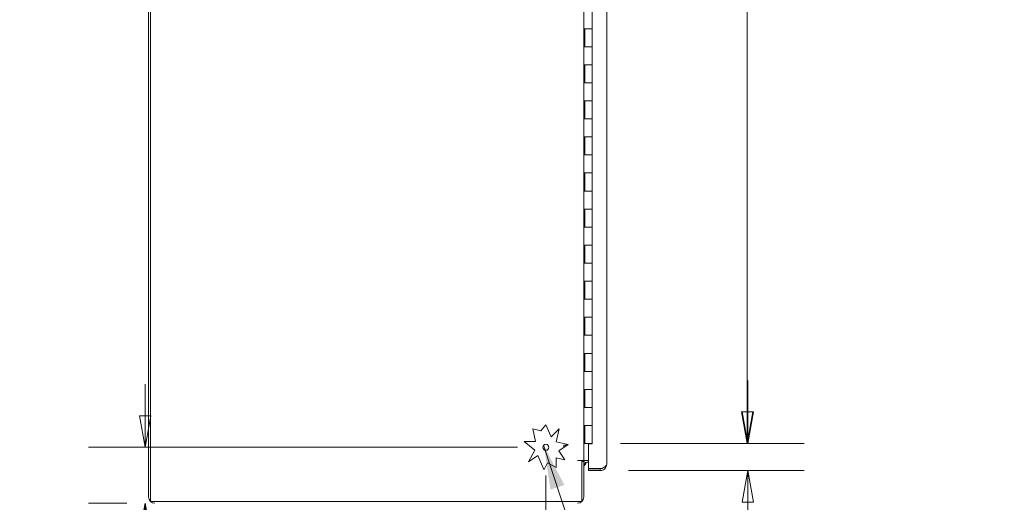
# Model space of a CAD drawing. Units: inches. Extents: x 13 to 412, y 8 to 254.
# Drawn here: x 13 to 68, y 126 to 153 of the extents above; entities that cross this region are included whole.
import ezdxf

# ---------------------------------------------------------------- set-up
doc = ezdxf.new("R2010")
doc.units = ezdxf.units.IN
doc.header["$LTSCALE"] = 25
doc.header["$MEASUREMENT"] = 0
doc.layers.get('0').update_dxf_attribs({"lineweight": 0})
for name, color, linetype, lineweight in [('Dimension (ANSI)', 7, 'Continuous', 5), ('Symbol (ANSI)', 7, 'Continuous', 5), ('Visible (ANSI)', 7, 'Continuous', 5)]:
    doc.layers.add(name, color=color, linetype=linetype, lineweight=lineweight)
doc.styles.add('ROMANS', font='tahoma.ttf')
doc.dimstyles.new('Default (ANSI)', dxfattribs={"dimscale": 25, "dimtxt": 0.065, "dimasz": 0.07, "dimexe": 0.125, "dimexo": 0.0625, "dimgap": 0.031496, "dimtad": 0, "dimtih": 1, "dimtoh": 1, "dimrnd": 1e-08, "dimzin": 0, "dimdsep": 46, "dimtxsty": 'ROMANS', "dimblk": 'Filled-1', "dimcen": 0.09, "dimdle": 0.393701, "dimclrd": 256, "dimclre": 256, "dimclrt": 256, "dimadec": 0, "dimazin": 0, "dimtfac": 1, "dimtofl": 0, "dimtmove": 0, "dimatfit": 3, "dimfxl": 1, "dimtolj": 1, "dimtzin": 0, "dimlwd": -1, "dimlwe": -1, "dimarcsym": 0})
doc.dimstyles.new('Default (ANSI)$7', dxfattribs={"dimscale": 25, "dimtxt": 0.065, "dimasz": 0.098425, "dimexe": 0.125, "dimexo": 0.0625, "dimgap": 0.031496, "dimtad": 0, "dimtih": 1, "dimtoh": 1, "dimrnd": 1e-08, "dimzin": 0, "dimdsep": 46, "dimtxsty": 'ROMANS', "dimblk": 'Filled-1', "dimcen": 0.09, "dimdle": 0.393701, "dimclrd": 256, "dimclre": 256, "dimclrt": 256, "dimadec": 0, "dimazin": 0, "dimtfac": 1, "dimtofl": 0, "dimtmove": 0, "dimatfit": 3, "dimfxl": 1, "dimtolj": 1, "dimtzin": 0, "dimlwd": -1, "dimlwe": -1, "dimarcsym": 0})

# ---------------------------------------------------------------- blocks, each defined once
blk = doc.blocks.new('Filled-1')
at = {"color": 0}
for p, q in [((0, 0), (-1, 0.179)), ((-1, 0.179), (-1, -0.179)), ((-1, 0), (0, 0)), ((-1, -0.179), (0, 0))]:
    blk.add_line(p, q, dxfattribs=at)
at = {"color": 0, "flags": 128}
blk.add_lwpolyline([(-1, -0.179), (0, 0), (-1, 0.179), (-1, -0.179)], dxfattribs=at)
at = {"color": 0}
blk.add_solid([(-1, -0.179), (0, 0), (-1, 0.179), (-1, -0.179)], dxfattribs=at)
blk = doc.blocks.new('*D6')
at = {"layer": 'Defpoints', "color": 0, "transparency": 16777216}
for p in [(44.737, 197.505), (44.737, 129.505), (53.33, 129.505)]:
    blk.add_point(p, dxfattribs=at)
at = {"layer": 'Dimension (ANSI)', "transparency": 16777216}
for p, q in [((46.3, 197.505), (56.455, 197.505)), ((53.33, 195.755), (53.33, 166.508)), ((53.33, 131.255), (53.33, 160.502)), ((46.3, 129.505), (56.455, 129.505))]:
    blk.add_line(p, q, dxfattribs=at)
at = {"layer": 'Dimension (ANSI)', "transparency": 16777216, "xscale": 1.75000000745058, "yscale": 1.75000000745058, "zscale": 1.75000000745058}
for p, rotation in [((53.33, 197.505), 90), ((53.33, 129.505), 270)]:
    blk.add_blockref('Filled-1', p, dxfattribs=dict(at, rotation=rotation))
at = {"layer": 'Dimension (ANSI)', "transparency": 16777216, "insert": (53.33, 163.505), "char_height": 1.625, "attachment_point": 5, "style": 'ROMANS'}
blk.add_mtext('\\A1;68.00\\PHINGE', dxfattribs=at)
blk = doc.blocks.new('*D7')
at = {"layer": 'Defpoints', "color": 0, "transparency": 16777216}
for p in [(19.951, 129.296), (42.166, 129.296), (20.499, 126.192)]:
    blk.add_point(p, dxfattribs=at)
at = {"layer": 'Dimension (ANSI)', "transparency": 16777216}
for p, q in [((19.951, 131.046), (19.951, 132.796)), ((40.604, 129.296), (16.826, 129.296)), ((18.937, 126.192), (16.826, 126.192)), ((19.951, 124.442), (19.951, 118.982)), ((19.951, 118.982), (18.201, 118.982))]:
    blk.add_line(p, q, dxfattribs=at)
at = {"layer": 'Dimension (ANSI)', "transparency": 16777216, "xscale": 1.75000000745058, "yscale": 1.75000000745058, "zscale": 1.75000000745058}
for p, rotation in [((19.951, 129.296), 270), ((19.951, 126.192), 90)]:
    blk.add_blockref('Filled-1', p, dxfattribs=dict(at, rotation=rotation))
at = {"layer": 'Dimension (ANSI)', "transparency": 16777216, "insert": (15.267, 118.982), "char_height": 1.625, "attachment_point": 5, "style": 'ROMANS'}
blk.add_mtext('\\A1;3.1\\PTYP.', dxfattribs=at)
blk = doc.blocks.new('*D8')
at = {"layer": 'Defpoints', "color": 0, "transparency": 16777216}
for p in [(42.166, 129.296), (44.27, 114.333), (42.166, 109.037)]:
    blk.add_point(p, dxfattribs=at)
at = {"layer": 'Dimension (ANSI)', "transparency": 16777216}
for p, q in [((42.166, 127.734), (42.166, 105.912)), ((44.27, 112.77), (44.27, 105.912)), ((40.416, 109.037), (37.977, 109.037)), ((46.02, 109.037), (47.77, 109.037))]:
    blk.add_line(p, q, dxfattribs=at)
at = {"layer": 'Dimension (ANSI)', "transparency": 16777216, "xscale": 1.75000000745058, "yscale": 1.75000000745058, "zscale": 1.75000000745058}
blk.add_blockref('Filled-1', (42.166, 109.037), dxfattribs=at)
at = {"layer": 'Dimension (ANSI)', "transparency": 16777216, "xscale": 1.75000000745058, "yscale": 1.75000000745058, "zscale": 1.75000000745058, "rotation": 180}
blk.add_blockref('Filled-1', (44.27, 109.037), dxfattribs=at)
at = {"layer": 'Dimension (ANSI)', "transparency": 16777216, "insert": (35.042, 109.037), "char_height": 1.625, "attachment_point": 5, "style": 'ROMANS'}
blk.add_mtext('\\A1;2.1\\PTYP.', dxfattribs=at)
blk = doc.blocks.new('*D10')
at = {"layer": 'Defpoints', "color": 0, "transparency": 16777216}
for p in [(44.737, 129.505), (53.358, 129.505), (45.183, 128.005)]:
    blk.add_point(p, dxfattribs=at)
at = {"layer": 'Dimension (ANSI)', "transparency": 16777216}
for p, q in [((53.358, 131.255), (53.358, 133.005)), ((46.3, 129.505), (56.483, 129.505)), ((46.746, 128.005), (56.483, 128.005)), ((53.358, 126.255), (53.358, 124.505)), ((53.358, 123.017), (53.358, 124.505)), ((55.108, 123.017), (53.358, 123.017))]:
    blk.add_line(p, q, dxfattribs=at)
at = {"layer": 'Dimension (ANSI)', "transparency": 16777216, "xscale": 1.75000000745058, "yscale": 1.75000000745058, "zscale": 1.75000000745058}
for p, rotation in [((53.358, 129.505), 270), ((53.358, 128.005), 90)]:
    blk.add_blockref('Filled-1', p, dxfattribs=dict(at, rotation=rotation))
at = {"layer": 'Dimension (ANSI)', "transparency": 16777216, "insert": (60.437, 123.017), "char_height": 1.625, "attachment_point": 5, "style": 'ROMANS'}
blk.add_mtext('\\A1;1.50 TYP.', dxfattribs=at)

msp = doc.modelspace()

# ---------------------------------------------------------------- linework, layer by layer
at = {"layer": 'Visible (ANSI)'}
for p, q in [((20.1451, 126.5463), (20.1451, 199.9633)), ((20.2491, 200.1508), (20.2491, 126.3588)), ((45.5371, 198.6508), (45.5371, 128.3588)), ((44.2701, 197.9423), (44.2701, 128.5673)), ((44.7371, 152.5048), (44.7371, 153.5048)), ((44.2885, 152.5048), (44.3326, 152.5048)), ((44.2885, 151.5048), (44.2885, 152.5048)), ((44.3291, 151.5048), (44.3291, 152.5048)), ((44.7371, 152.5048), (44.3326, 152.5048)), ((44.3326, 152.5048), (44.7371, 152.5048)), ((44.7371, 151.5048), (44.7371, 152.5048)), ((44.3326, 151.5048), (44.2885, 151.5048)), ((44.3326, 151.5048), (44.7371, 151.5048)), ((44.7371, 151.5048), (44.3326, 151.5048)), ((44.7371, 150.5048), (44.7371, 151.5048)), ((44.2885, 150.5048), (44.3326, 150.5048)), ((44.2885, 149.5048), (44.2885, 150.5048)), ((44.3291, 149.5048), (44.3291, 150.5048)), ((44.7371, 150.5048), (44.3326, 150.5048)), ((44.3326, 150.5048), (44.7371, 150.5048)), ((44.7371, 149.5048), (44.7371, 150.5048)), ((44.3326, 149.5048), (44.2885, 149.5048)), ((44.3326, 149.5048), (44.7371, 149.5048)), ((44.7371, 149.5048), (44.3326, 149.5048)), ((44.7371, 148.5048), (44.7371, 149.5048)), ((44.2885, 148.5048), (44.3326, 148.5048)), ((44.2885, 147.5048), (44.2885, 148.5048)), ((44.3291, 147.5048), (44.3291, 148.5048)), ((44.7371, 148.5048), (44.3326, 148.5048)), ((44.3326, 148.5048), (44.7371, 148.5048)), ((44.7371, 147.5048), (44.7371, 148.5048)), ((44.3326, 147.5048), (44.2885, 147.5048)), ((44.3326, 147.5048), (44.7371, 147.5048)), ((44.7371, 147.5048), (44.3326, 147.5048)), ((44.7371, 146.5048), (44.7371, 147.5048)), ((44.2885, 146.5048), (44.3326, 146.5048)), ((44.2885, 145.5048), (44.2885, 146.5048)), ((44.3291, 145.5048), (44.3291, 146.5048)), ((44.7371, 146.5048), (44.3326, 146.5048)), ((44.3326, 146.5048), (44.7371, 146.5048)), ((44.7371, 145.5048), (44.7371, 146.5048)), ((44.3326, 145.5048), (44.2885, 145.5048)), ((44.3326, 145.5048), (44.7371, 145.5048)), ((44.7371, 145.5048), (44.3326, 145.5048)), ((44.7371, 144.5048), (44.7371, 145.5048)), ((44.2885, 144.5048), (44.3326, 144.5048)), ((44.2885, 143.5048), (44.2885, 144.5048)), ((44.3291, 143.5048), (44.3291, 144.5048)), ((44.7371, 144.5048), (44.3326, 144.5048)), ((44.3326, 144.5048), (44.7371, 144.5048)), ((44.7371, 143.5048), (44.7371, 144.5048)), ((44.3326, 143.5048), (44.2885, 143.5048)), ((44.3326, 143.5048), (44.7371, 143.5048)), ((44.7371, 143.5048), (44.3326, 143.5048)), ((44.7371, 142.5048), (44.7371, 143.5048)), ((44.2885, 142.5048), (44.3326, 142.5048)), ((44.2885, 141.5048), (44.2885, 142.5048)), ((44.3291, 141.5048), (44.3291, 142.5048)), ((44.7371, 142.5048), (44.3326, 142.5048)), ((44.3326, 142.5048), (44.7371, 142.5048)), ((44.7371, 141.5048), (44.7371, 142.5048)), ((44.3326, 141.5048), (44.2885, 141.5048)), ((44.3326, 141.5048), (44.7371, 141.5048)), ((44.7371, 141.5048), (44.3326, 141.5048)), ((44.7371, 140.5048), (44.7371, 141.5048)), ((44.2885, 140.5048), (44.3326, 140.5048)), ((44.2885, 139.5048), (44.2885, 140.5048)), ((44.3291, 139.5048), (44.3291, 140.5048)), ((44.7371, 140.5048), (44.3326, 140.5048)), ((44.3326, 140.5048), (44.7371, 140.5048)), ((44.7371, 139.5048), (44.7371, 140.5048)), ((44.3326, 139.5048), (44.2885, 139.5048)), ((44.3326, 139.5048), (44.7371, 139.5048)), ((44.7371, 139.5048), (44.3326, 139.5048)), ((44.7371, 138.5048), (44.7371, 139.5048)), ((44.2885, 138.5048), (44.3326, 138.5048)), ((44.2885, 137.5048), (44.2885, 138.5048)), ((44.3291, 137.5048), (44.3291, 138.5048)), ((44.7371, 138.5048), (44.3326, 138.5048)), ((44.3326, 138.5048), (44.7371, 138.5048)), ((44.7371, 137.5048), (44.7371, 138.5048)), ((44.3326, 137.5048), (44.2885, 137.5048)), ((44.3326, 137.5048), (44.7371, 137.5048)), ((44.7371, 137.5048), (44.3326, 137.5048)), ((44.7371, 136.5048), (44.7371, 137.5048)), ((44.2885, 136.5048), (44.3326, 136.5048)), ((44.2885, 135.5048), (44.2885, 136.5048)), ((44.3291, 135.5048), (44.3291, 136.5048)), ((44.7371, 136.5048), (44.3326, 136.5048)), ((44.3326, 136.5048), (44.7371, 136.5048)), ((44.7371, 135.5048), (44.7371, 136.5048)), ((44.3326, 135.5048), (44.2885, 135.5048)), ((44.3326, 135.5048), (44.7371, 135.5048)), ((44.7371, 135.5048), (44.3326, 135.5048)), ((44.7371, 134.5048), (44.7371, 135.5048)), ((44.2885, 134.5048), (44.3326, 134.5048)), ((44.2885, 133.5048), (44.2885, 134.5048)), ((44.3291, 133.5048), (44.3291, 134.5048)), ((44.7371, 134.5048), (44.3326, 134.5048)), ((44.3326, 134.5048), (44.7371, 134.5048)), ((44.7371, 133.5048), (44.7371, 134.5048)), ((44.3326, 133.5048), (44.2885, 133.5048)), ((44.3326, 133.5048), (44.7371, 133.5048)), ((44.7371, 133.5048), (44.3326, 133.5048)), ((44.7371, 132.5048), (44.7371, 133.5048)), ((44.2885, 132.5048), (44.3326, 132.5048)), ((44.2885, 131.5048), (44.2885, 132.5048)), ((44.3291, 131.5048), (44.3291, 132.5048)), ((44.7371, 132.5048), (44.3326, 132.5048)), ((44.3326, 132.5048), (44.7371, 132.5048)), ((44.7371, 131.5048), (44.7371, 132.5048)), ((44.3326, 131.5048), (44.2885, 131.5048)), ((44.3326, 131.5048), (44.7371, 131.5048)), ((44.7371, 131.5048), (44.3326, 131.5048)), ((44.7371, 130.5048), (44.7371, 131.5048)), ((41.893, 130.2124), (42.1701, 130.5423)), ((42.1701, 130.5423), (42.46, 129.8829)), ((44.2885, 130.5048), (44.3326, 130.5048)), ((44.2885, 129.5048), (44.2885, 130.5048)), ((44.3291, 129.5048), (44.3291, 130.5048)), ((44.7371, 130.5048), (44.3326, 130.5048)), ((44.3326, 130.5048), (44.7371, 130.5048)), ((44.7371, 129.5048), (44.7371, 130.5048)), ((41.4524, 130.3157), (41.893, 130.2124)), ((41.5889, 129.6183), (41.4524, 130.3157)), ((42.46, 129.8829), (42.8956, 130.3102)), ((42.8956, 130.3102), (42.7307, 129.607)), ((40.9634, 129.6183), (41.5889, 129.6183)), ((41.5484, 129.1269), (40.9634, 129.6183)), ((42.7307, 129.607), (43.4104, 129.4476)), ((43.4104, 129.4476), (42.884, 129.0949)), ((43.1661, 129.4111), (43.356, 129.4111)), ((43.1661, 129.4111), (43.1661, 129.2839)), ((43.3221, 129.4361), (43.3221, 129.4683)), ((43.3933, 129.4361), (43.3221, 129.4361)), ((43.3221, 129.4361), (43.3221, 129.4111)), ((44.2701, 129.5048), (44.2885, 129.5048)), ((44.3291, 129.5048), (44.2885, 129.5048)), ((44.7371, 129.5048), (44.3291, 129.5048)), ((44.7371, 129.4892), (44.5371, 129.4892)), ((44.5371, 128.1199), (44.5371, 129.4892)), ((44.7371, 129.5048), (44.7371, 129.4892)), ((41.2074, 128.495), (41.5484, 129.1269)), ((41.7232, 128.8406), (41.2074, 128.495)), ((42.0627, 128.0682), (41.7232, 128.8406)), ((42.884, 129.0949), (43.2132, 128.6036)), ((42.2632, 128.4274), (42.0679, 128.0654)), ((42.7307, 128.1751), (42.2632, 128.4274)), ((42.7307, 128.7167), (42.7307, 128.1751)), ((43.2132, 128.6036), (42.7307, 128.7167)), ((43.9159, 128.5671), (43.9159, 128.5673)), ((43.9159, 128.5673), (43.9161, 128.5673)), ((44.1661, 128.5671), (43.9159, 128.5671)), ((43.9161, 128.5673), (44.2701, 128.5673)), ((44.1661, 126.3588), (44.1661, 128.5671)), ((44.2701, 128.5153), (44.1661, 128.5153)), ((44.4107, 128.5673), (44.2701, 128.5673)), ((44.2701, 126.5463), (44.2701, 128.5153)), ((44.5371, 128.5673), (44.4107, 128.5673)), ((44.5371, 128.4633), (44.4107, 128.4633)), ((42.0679, 128.0654), (42.0627, 128.0682)), ((45.2925, 128.1199), (44.5371, 128.1199)), ((45.1831, 128.1088), (44.5371, 128.1088)), ((44.5371, 128.1088), (44.5371, 128.0048)), ((44.5371, 128.0048), (45.1831, 128.0048)), ((45.1831, 128.0048), (45.1831, 128.1088)), ((20.3116, 126.2963), (44.1036, 126.2963))]:
    msp.add_line(p, q, dxfattribs=at)
msp.add_circle((42.1661, 129.2963), 0.1685, dxfattribs=at)
for centre, radius, start, end in [((43.9288, 128.6191), 0.125, 335.42207, 335.52284), ((44.4107, 128.3227), 0.2446, 90, 128.05404), ((44.4107, 128.3227), 0.1406, 90, 180), ((43.9288, 128.6191), 0.5, 313.04561, 341.82517), ((20.4991, 126.5463), 0.354, 180, 270), ((20.3116, 126.3588), 0.0625, 180, 270), ((43.9161, 126.5463), 0.354, 270, 0), ((44.1036, 126.3588), 0.0625, 270, 0)]:
    msp.add_arc(centre, radius, start, end, dxfattribs=at)
for points, knots in [([(45.2925, 128.1199), (45.3623, 128.1633), (45.4314, 128.2067), (45.4772, 128.25), (45.5154, 128.2863), (45.5371, 128.3226), (45.5371, 128.3588)], [-1, -1, -1, -1, -0.4553589, -0.4553589, -0.4553589, 0, 0, 0, 0]), ([(45.4139, 128.0904), (45.4206, 128.0962), (45.4271, 128.1022), (45.4334, 128.1085), (45.499, 128.1741), (45.5371, 128.2662), (45.5371, 128.3588)], [-0.54798109, -0.54798109, -0.54798109, -0.54798109, -0.5, -0.5, -0.5, 0, 0, 0, 0])]:
    msp.add_open_spline(points, degree=3, knots=knots, dxfattribs=at)
for points in [[(45.2566, 128.12), (45.2328, 128.1127), (45.208, 128.1088), (45.1831, 128.1088)], [(45.1831, 128.0048), (45.2669, 128.0048), (45.3504, 128.0358), (45.4139, 128.0904)]]:
    msp.add_open_spline(points, degree=3, dxfattribs=at)

# ---------------------------------------------------------------- dimensions: what is measured, and where the dimension line sits
at = {"layer": 'Dimension (ANSI)'}
for base, p1, p2, angle, text, override, picture, middle in [((53.3295, 129.5048), (44.7371, 197.5048), (44.7371, 129.5048), 90, '<>\\PHINGE', {"dimgap": 0.031496, "dimdec": 2, "dimtol": 0, "dimlim": 0, "dimtp": 0, "dimtm": 0, "dimtdec": 2, "dimatfit": 1}, '*D6', (53.3295, 163.5048)), ((19.9511, 129.2963), (20.4991, 126.1923), (42.1661, 129.2963), 90, '<>\\PTYP.', {"dimgap": 0.031496, "dimdec": 1, "dimtol": 0, "dimlim": 0, "dimtp": 0, "dimtm": 0, "dimtdec": 1, "dimatfit": 1}, '*D7', (15.2671, 118.9819)), ((53.3581, 129.5048), (45.1831, 128.0048), (44.7371, 129.5048), 90, '<> TYP.', {"dimgap": 0.031496, "dimdec": 2, "dimtol": 0, "dimlim": 0, "dimtp": 0, "dimtm": 0, "dimtdec": 2, "dimtmove": 1, "dimatfit": 1}, '*D10', (53.4583, 123.0174)), ((42.1661, 109.0373), (44.2701, 114.3329), (42.1661, 129.2963), 180, '<>\\PTYP.', {"dimgap": 0.031496, "dimtih": 0, "dimtoh": 0, "dimdec": 1, "dimtol": 0, "dimlim": 0, "dimtp": 0, "dimtm": 0, "dimtdec": 1, "dimatfit": 1}, '*D8', (35.0425, 109.0373))]:
    dim = msp.add_linear_dim(base=base, p1=p1, p2=p2, angle=angle, text=text, dimstyle='Default (ANSI)', override=override, dxfattribs=at)
    dim.commit()
    dim.dimension.update_dxf_attribs({"geometry": picture, "text_midpoint": middle, "dimtype": 160})

# ---------------------------------------------------------------- leaders
at = {"layer": 'Symbol (ANSI)', "annotation_type": 0, "has_hookline": 1, "hookline_direction": 0, "text_width": 17.5203}
msp.add_leader([(42.0451, 129.4136), (46.807, 114.9), (49.2677, 114.9)], dimstyle='Default (ANSI)$7', override={"dimtad": 0}, dxfattribs=at)

doc.saveas('drawing.dxf')
